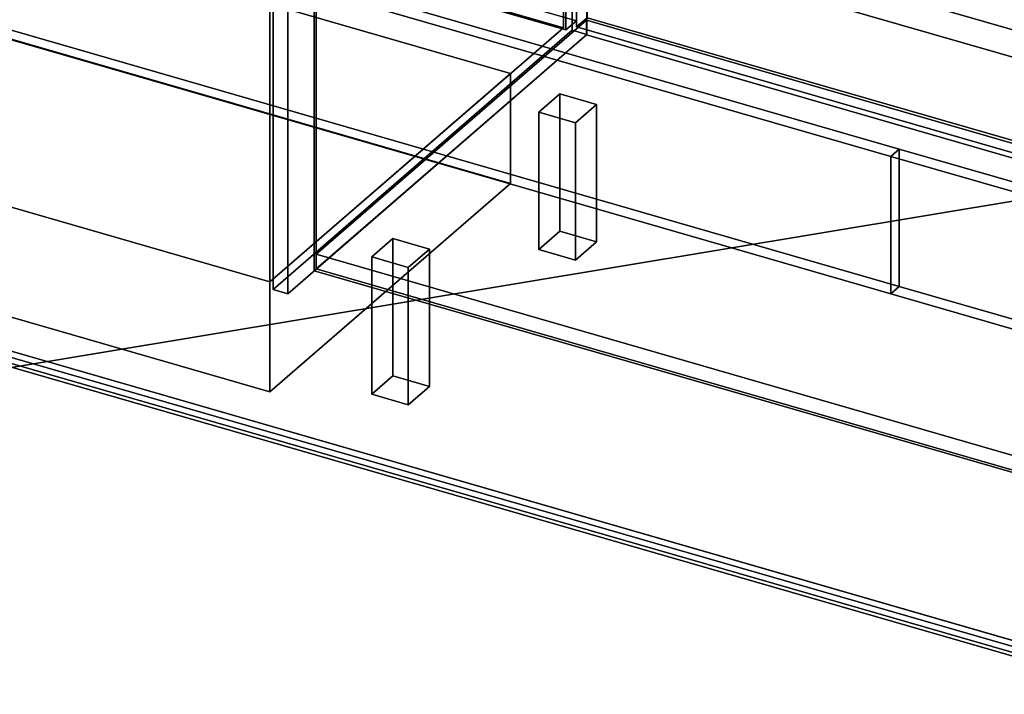
# Model space of a CAD drawing. Extents: x -2250 to 3499, y -2949 to 2325.
# Drawn here: x 657 to 1588, y -1776 to -1138 of the extents above; entities that cross this region are included whole.
import ezdxf

# ---------------------------------------------------------------- set-up
doc = ezdxf.new("R2010")
doc.units = 0
doc.layers.add('layer0', color=7, linetype='CONTINUOUS')

# ---------------------------------------------------------------- blocks, each defined once
blk = doc.blocks.new('PF_OBJECT1')
at = {"layer": 'layer0'}
for p, q in [((2369.1, -1948.3), (-1095, -948.3)), ((-1095, -948.3), (2369.1, -1948.3)), ((-1105, -956.96), (2359.1, -1956.96)), ((2359.1, -1956.96), (-1105, -956.96))]:
    blk.add_line(p, q, dxfattribs=at)
blk = doc.blocks.new('PF_OBJECT2')
at = {"layer": 'layer0'}
for p, q in [((3464.1, -1000), (-2250, -1948.56)), ((-2250, -1948.56), (3464.1, -1000))]:
    blk.add_line(p, q, dxfattribs=at)
blk = doc.blocks.new('PF_OBJECT60')
at = {"layer": 'layer0'}
for p, q in [((937.71, -1360.15), (1193.21, -1138.89)), ((1193.21, -1138.89), (937.71, -1360.15)), ((1193.21, -1152.74), (1193.21, -1138.89)), ((1193.21, -1138.89), (2204.73, -1430.89)), ((1193.21, -1138.89), (1193.21, -1152.74)), ((2204.73, -1430.89), (1193.21, -1138.89)), ((1193.21, -1152.74), (937.71, -1374.01)), ((937.71, -1374.01), (1193.21, -1152.74)), ((2204.73, -1444.74), (1193.21, -1152.74)), ((1193.21, -1152.74), (2204.73, -1444.74)), ((1949.23, -1652.15), (937.71, -1360.15)), ((937.71, -1360.15), (937.71, -1374.01)), ((937.71, -1374.01), (937.71, -1360.15)), ((937.71, -1360.15), (1949.23, -1652.15)), ((937.71, -1374.01), (1949.23, -1666.01)), ((1949.23, -1666.01), (937.71, -1374.01))]:
    blk.add_line(p, q, dxfattribs=at)
blk = doc.blocks.new('PF_OBJECT61')
at = {"layer": 'layer0'}
for p, q in [((935.71, -752.21), (935.71, -1375.74)), ((935.71, -1375.74), (935.71, -752.21)), ((937.71, -1374.01), (937.71, -750.47)), ((937.71, -750.47), (937.71, -1374.01)), ((937.71, -1374.01), (935.71, -1375.74)), ((935.71, -1375.74), (937.71, -1374.01)), ((935.71, -1375.74), (1947.23, -1667.74)), ((1947.23, -1667.74), (935.71, -1375.74)), ((1949.23, -1666.01), (937.71, -1374.01)), ((937.71, -1374.01), (1949.23, -1666.01))]:
    blk.add_line(p, q, dxfattribs=at)
blk = doc.blocks.new('PF_OBJECT63')
at = {"layer": 'layer0'}
for p, q in [((1179.86, -524.77), (1179.86, -1148.31)), ((1179.86, -1148.31), (1179.86, -524.77)), ((1193.71, -1152.31), (1193.71, -528.77)), ((1193.71, -528.77), (1193.71, -1152.31)), ((896.86, -1393.39), (896.86, -769.86)), ((896.86, -769.86), (896.86, -1393.39)), ((910.71, -773.86), (910.71, -1397.39)), ((910.71, -1397.39), (910.71, -773.86)), ((896.86, -1393.39), (1179.86, -1148.31)), ((1179.86, -1148.31), (896.86, -1393.39)), ((1193.71, -1152.31), (910.71, -1397.39)), ((910.71, -1397.39), (1193.71, -1152.31)), ((1179.86, -1148.31), (1193.71, -1152.31)), ((1193.71, -1152.31), (1179.86, -1148.31)), ((910.71, -1397.39), (896.86, -1393.39)), ((896.86, -1393.39), (910.71, -1397.39))]:
    blk.add_line(p, q, dxfattribs=at)
blk = doc.blocks.new('PF_OBJECT71')
at = {"layer": 'layer0'}
for p, q in [((1183.96, -532.88), (1193.96, -524.22)), ((1193.96, -524.22), (1183.96, -532.88)), ((1193.96, -1136.5), (1193.96, -524.22)), ((1193.96, -524.22), (1708.38, -672.72)), ((1193.96, -524.22), (1193.96, -1136.5)), ((1708.38, -672.72), (1193.96, -524.22)), ((1698.38, -681.38), (1183.96, -532.88)), ((1183.96, -532.88), (1183.96, -1145.16)), ((1183.96, -1145.16), (1183.96, -532.88)), ((1183.96, -532.88), (1698.38, -681.38)), ((1708.38, -672.72), (1698.38, -681.38)), ((1698.38, -681.38), (1708.38, -672.72)), ((1708.38, -672.72), (1708.38, -1285)), ((1708.38, -1285), (1708.38, -672.72)), ((1698.38, -1293.66), (1698.38, -681.38)), ((1698.38, -681.38), (1698.38, -1293.66)), ((1193.96, -1136.5), (1183.96, -1145.16)), ((1183.96, -1145.16), (1193.96, -1136.5)), ((1183.96, -1145.16), (1698.38, -1293.66)), ((1698.38, -1293.66), (1183.96, -1145.16)), ((1708.38, -1285), (1193.96, -1136.5)), ((1193.96, -1136.5), (1708.38, -1285)), ((1698.38, -1293.66), (1708.38, -1285)), ((1708.38, -1285), (1698.38, -1293.66))]:
    blk.add_line(p, q, dxfattribs=at)
blk = doc.blocks.new('PF_OBJECT75')
at = {"layer": 'layer0'}
for p, q in [((990.16, -1362.59), (1010.16, -1345.27)), ((1010.16, -1345.27), (990.16, -1362.59)), ((1010.16, -1475.18), (1010.16, -1345.27)), ((1010.16, -1345.27), (1044.8, -1355.27)), ((1010.16, -1345.27), (1010.16, -1475.18)), ((1044.8, -1355.27), (1010.16, -1345.27)), ((1044.8, -1355.27), (1024.8, -1372.59)), ((1024.8, -1372.59), (1044.8, -1355.27)), ((1044.8, -1355.27), (1044.8, -1485.18)), ((1044.8, -1485.18), (1044.8, -1355.27)), ((1024.8, -1372.59), (990.16, -1362.59)), ((990.16, -1362.59), (990.16, -1492.5)), ((990.16, -1492.5), (990.16, -1362.59)), ((990.16, -1362.59), (1024.8, -1372.59)), ((1024.8, -1502.5), (1024.8, -1372.59)), ((1024.8, -1372.59), (1024.8, -1502.5)), ((1010.16, -1475.18), (990.16, -1492.5)), ((990.16, -1492.5), (1010.16, -1475.18)), ((1044.8, -1485.18), (1010.16, -1475.18)), ((1010.16, -1475.18), (1044.8, -1485.18)), ((1024.8, -1502.5), (1044.8, -1485.18)), ((1044.8, -1485.18), (1024.8, -1502.5)), ((990.16, -1492.5), (1024.8, -1502.5)), ((1024.8, -1502.5), (990.16, -1492.5))]:
    blk.add_line(p, q, dxfattribs=at)
blk = doc.blocks.new('PF_OBJECT76')
at = {"layer": 'layer0'}
for p, q in [((1148.16, -1225.76), (1168.16, -1208.44)), ((1168.16, -1208.44), (1148.16, -1225.76)), ((1168.16, -1338.34), (1168.16, -1208.44)), ((1168.16, -1208.44), (1202.8, -1218.44)), ((1168.16, -1208.44), (1168.16, -1338.34)), ((1202.8, -1218.44), (1168.16, -1208.44)), ((1202.8, -1218.44), (1182.8, -1235.76)), ((1182.8, -1235.76), (1202.8, -1218.44)), ((1202.8, -1218.44), (1202.8, -1348.34)), ((1202.8, -1348.34), (1202.8, -1218.44)), ((1182.8, -1235.76), (1148.16, -1225.76)), ((1148.16, -1225.76), (1148.16, -1355.66)), ((1148.16, -1355.66), (1148.16, -1225.76)), ((1148.16, -1225.76), (1182.8, -1235.76)), ((1182.8, -1365.66), (1182.8, -1235.76)), ((1182.8, -1235.76), (1182.8, -1365.66)), ((1168.16, -1338.34), (1148.16, -1355.66)), ((1148.16, -1355.66), (1168.16, -1338.34)), ((1202.8, -1348.34), (1168.16, -1338.34)), ((1168.16, -1338.34), (1202.8, -1348.34)), ((1182.8, -1365.66), (1202.8, -1348.34)), ((1202.8, -1348.34), (1182.8, -1365.66)), ((1148.16, -1355.66), (1182.8, -1365.66)), ((1182.8, -1365.66), (1148.16, -1355.66))]:
    blk.add_line(p, q, dxfattribs=at)
blk = doc.blocks.new('PF_OBJECT86')
at = {"layer": 'layer0'}
for p, q in [((659.34, -387.21), (669.34, -378.55)), ((669.34, -378.55), (659.34, -387.21)), ((669.34, -990.83), (669.34, -378.55)), ((669.34, -378.55), (1183.76, -527.05)), ((669.34, -378.55), (669.34, -990.83)), ((1183.76, -527.05), (669.34, -378.55)), ((1173.76, -535.71), (659.34, -387.21)), ((659.34, -387.21), (659.34, -999.49)), ((659.34, -999.49), (659.34, -387.21)), ((659.34, -387.21), (1173.76, -535.71)), ((1183.76, -527.05), (1173.76, -535.71)), ((1173.76, -535.71), (1183.76, -527.05)), ((1183.76, -527.05), (1183.76, -1139.33)), ((1183.76, -1139.33), (1183.76, -527.05)), ((1173.76, -1147.99), (1173.76, -535.71)), ((1173.76, -535.71), (1173.76, -1147.99)), ((669.34, -990.83), (659.34, -999.49)), ((659.34, -999.49), (669.34, -990.83)), ((1183.76, -1139.33), (669.34, -990.83)), ((669.34, -990.83), (1183.76, -1139.33)), ((659.34, -999.49), (1173.76, -1147.99)), ((1173.76, -1147.99), (659.34, -999.49)), ((1173.76, -1147.99), (1183.76, -1139.33)), ((1183.76, -1139.33), (1173.76, -1147.99))]:
    blk.add_line(p, q, dxfattribs=at)
blk = doc.blocks.new('PF_OBJECT123')
at = {"layer": 'layer0'}
for p, q in [((624.05, -1459.56), (1923.09, -1834.56)), ((1923.09, -1834.56), (624.05, -1459.56)), ((1931.09, -1827.63), (632.05, -1452.63)), ((632.05, -1452.63), (1931.09, -1827.63))]:
    blk.add_line(p, q, dxfattribs=at)
blk = doc.blocks.new('PF_OBJECT127')
at = {"layer": 'layer0'}
for p, q in [((1480.95, -1267.56), (1488.94, -1260.63)), ((1488.94, -1260.63), (1480.95, -1267.56)), ((1488.94, -1260.63), (1488.94, -1390.54)), ((2199.08, -1465.63), (1488.94, -1260.63)), ((1488.94, -1390.54), (1488.94, -1260.63)), ((1488.94, -1260.63), (2199.08, -1465.63)), ((1480.95, -1267.56), (1480.95, -1397.46)), ((2191.09, -1472.56), (1480.95, -1267.56)), ((1480.95, -1397.46), (1480.95, -1267.56)), ((1480.95, -1267.56), (2191.09, -1472.56)), ((1480.95, -1397.46), (1488.94, -1390.54)), ((1488.94, -1390.54), (1480.95, -1397.46)), ((1488.94, -1390.54), (2199.08, -1595.54)), ((2199.08, -1595.54), (1488.94, -1390.54)), ((1480.95, -1397.46), (2191.09, -1602.46)), ((2191.09, -1602.46), (1480.95, -1397.46)), ((2199.08, -1465.63), (2191.09, -1472.56)), ((2191.09, -1472.56), (2199.08, -1465.63)), ((2199.08, -1595.54), (2199.08, -1465.63)), ((2199.08, -1465.63), (2199.08, -1595.54)), ((2191.09, -1602.46), (2191.09, -1472.56)), ((2191.09, -1472.56), (2191.09, -1602.46)), ((2199.08, -1595.54), (2191.09, -1602.46)), ((2191.09, -1602.46), (2199.08, -1595.54))]:
    blk.add_line(p, q, dxfattribs=at)
blk = doc.blocks.new('PF_OBJECT128')
at = {"layer": 'layer0'}
for p, q in [((1488.94, -1260.63), (-398.99, -715.63)), ((-398.99, -715.63), (1488.94, -1260.63)), ((1480.95, -1267.56), (-406.99, -722.56)), ((-406.99, -722.56), (1480.95, -1267.56)), ((-398.99, -845.54), (1488.94, -1390.54)), ((1488.94, -1390.54), (-398.99, -845.54)), ((-406.99, -852.46), (1480.95, -1397.46)), ((1480.95, -1397.46), (-406.99, -852.46)), ((1488.94, -1260.63), (1480.95, -1267.56)), ((1480.95, -1267.56), (1488.94, -1260.63)), ((1488.94, -1390.54), (1488.94, -1260.63)), ((1488.94, -1260.63), (1488.94, -1390.54)), ((1480.95, -1397.46), (1480.95, -1267.56)), ((1480.95, -1267.56), (1480.95, -1397.46)), ((1488.94, -1390.54), (1480.95, -1397.46)), ((1480.95, -1397.46), (1488.94, -1390.54))]:
    blk.add_line(p, q, dxfattribs=at)
blk = doc.blocks.new('PF_OBJECT133')
at = {"layer": 'layer0'}
for p, q in [((1783.61, -1201.93), (-859.5, -438.93)), ((-859.5, -438.93), (1783.61, -1201.93)), ((-859.5, -464.91), (1783.61, -1227.91)), ((1783.61, -1227.91), (-859.5, -464.91))]:
    blk.add_line(p, q, dxfattribs=at)
blk = doc.blocks.new('PF_OBJECT165')
at = {"layer": 'layer0'}
for p, q in [((376.11, -1236.72), (603.61, -1039.7)), ((603.61, -1039.7), (376.11, -1236.72)), ((603.61, -1143.62), (603.61, -1039.7)), ((603.61, -1039.7), (1121.49, -1189.2)), ((603.61, -1039.7), (603.61, -1143.62)), ((1121.49, -1189.2), (603.61, -1039.7)), ((603.61, -1143.62), (376.11, -1340.64)), ((376.11, -1340.64), (603.61, -1143.62)), ((1121.49, -1293.12), (603.61, -1143.62)), ((603.61, -1143.62), (1121.49, -1293.12)), ((1121.49, -1189.2), (893.99, -1386.22)), ((893.99, -1386.22), (1121.49, -1189.2)), ((1121.49, -1189.2), (1121.49, -1293.12)), ((1121.49, -1293.12), (1121.49, -1189.2)), ((893.99, -1386.22), (376.11, -1236.72)), ((376.11, -1236.72), (376.11, -1340.64)), ((376.11, -1340.64), (376.11, -1236.72)), ((376.11, -1236.72), (893.99, -1386.22)), ((893.99, -1490.14), (1121.49, -1293.12)), ((1121.49, -1293.12), (893.99, -1490.14)), ((376.11, -1340.64), (893.99, -1490.14)), ((893.99, -1490.14), (376.11, -1340.64)), ((893.99, -1490.14), (893.99, -1386.22)), ((893.99, -1386.22), (893.99, -1490.14))]:
    blk.add_line(p, q, dxfattribs=at)
blk = doc.blocks.new('PF_OBJECT166')
at = {"layer": 'layer0'}
for p, q in [((376.11, -630.5), (653.61, -390.18)), ((653.61, -390.18), (376.11, -630.5)), ((653.61, -996.39), (653.61, -390.18)), ((653.61, -390.18), (1171.49, -539.68)), ((653.61, -390.18), (653.61, -996.39)), ((1171.49, -539.68), (653.61, -390.18)), ((1171.49, -539.68), (893.99, -780)), ((893.99, -780), (1171.49, -539.68)), ((1171.49, -539.68), (1171.49, -1145.89)), ((1171.49, -1145.89), (1171.49, -539.68)), ((893.99, -780), (376.11, -630.5)), ((376.11, -630.5), (376.11, -1236.72)), ((376.11, -1236.72), (376.11, -630.5)), ((376.11, -630.5), (893.99, -780)), ((893.99, -1386.22), (893.99, -780)), ((893.99, -780), (893.99, -1386.22)), ((653.61, -996.39), (376.11, -1236.72)), ((376.11, -1236.72), (653.61, -996.39)), ((1171.49, -1145.89), (653.61, -996.39)), ((653.61, -996.39), (1171.49, -1145.89)), ((893.99, -1386.22), (1171.49, -1145.89)), ((1171.49, -1145.89), (893.99, -1386.22)), ((376.11, -1236.72), (893.99, -1386.22)), ((893.99, -1386.22), (376.11, -1236.72))]:
    blk.add_line(p, q, dxfattribs=at)

msp = doc.modelspace()

# ---------------------------------------------------------------- block references
for name in ['PF_OBJECT2', 'PF_OBJECT133', 'PF_OBJECT86', 'PF_OBJECT166', 'PF_OBJECT63', 'PF_OBJECT71', 'PF_OBJECT123', 'PF_OBJECT128', 'PF_OBJECT61', 'PF_OBJECT1', 'PF_OBJECT165', 'PF_OBJECT60', 'PF_OBJECT76', 'PF_OBJECT127', 'PF_OBJECT75']:
    msp.add_blockref(name, (0, 0))

doc.saveas('drawing.dxf')
